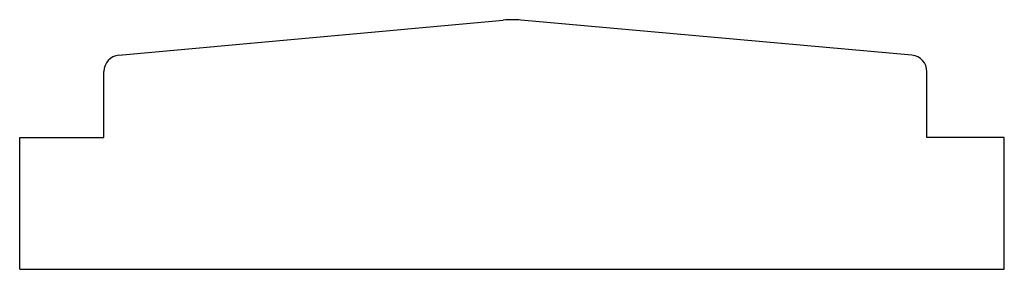
# Model space of a CAD drawing. Units: centimetres. Extents: x -6.57 to 1.05, y -6.1 to 0.
import ezdxf

# ---------------------------------------------------------------- set-up
doc = ezdxf.new("R2010")
doc.units = ezdxf.units.CM
doc.header["$MEASUREMENT"] = 0
doc.layers.add('1224 v1_Sketch1', color=7, linetype='Continuous')

msp = doc.modelspace()

# ---------------------------------------------------------------- linework, layer by layer
at = {"layer": '1224 v1_Sketch1'}
for p, q in [((-5.799, -4.445), (-2.825, -4.1733)), ((0.3393, -4.4451), (-2.6875, -4.1732)), ((-5.9145, -5.0804), (-5.9145, -4.5714)), ((0.4549, -5.0804), (0.4549, -4.5716)), ((-6.5663, -6.0984), (-6.5663, -5.0804)), ((-6.5663, -5.0804), (-5.9145, -5.0804)), ((1.0537, -5.0804), (0.4549, -5.0804)), ((1.0537, -6.0984), (1.0537, -5.0804)), ((-6.5663, -6.0984), (1.0537, -6.0984))]:
    msp.add_line(p, q, dxfattribs=at)
for centre, radius, start, end in [((-2.7557, -4.9322), 0.762, 84.86697, 95.21879), ((-5.7875, -4.5714), 0.127, 95.21879, 180), ((0.3279, -4.5716), 0.127, 0, 84.86697)]:
    msp.add_arc(centre, radius, start, end, dxfattribs=at)

doc.saveas('drawing.dxf')
